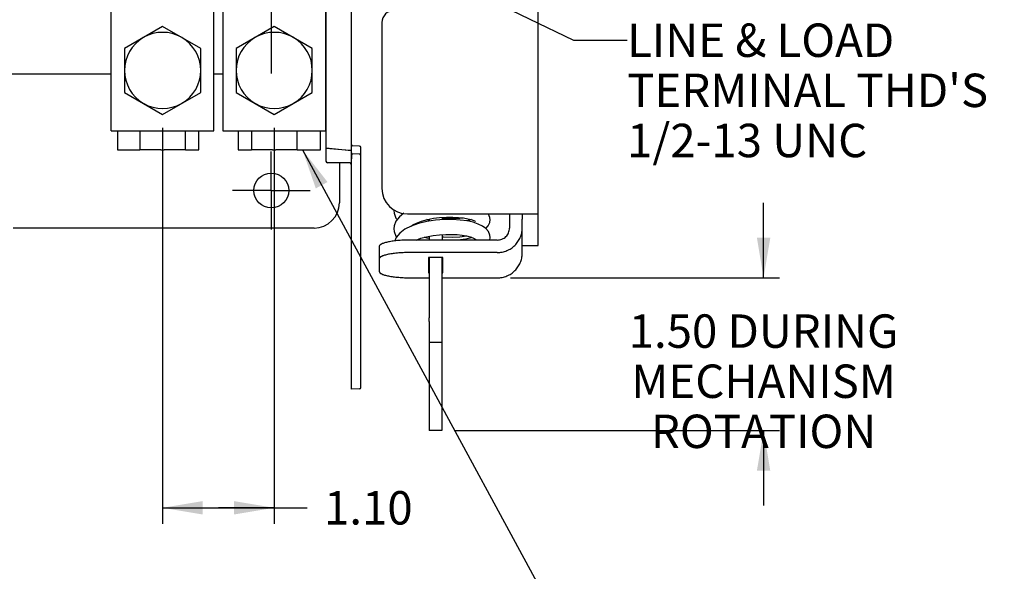
# Model space of a CAD drawing. Units: inches. Extents: x 0 to 22, y 0 to 17.
# Drawn here: x 6.1 to 10.7, y 5.9 to 8.5 of the extents above; entities that cross this region are included whole.
import ezdxf

# ---------------------------------------------------------------- set-up
doc = ezdxf.new("R2010")
doc.units = ezdxf.units.IN
doc.header["$LTSCALE"] = 1.21
doc.header["$MEASUREMENT"] = 0
doc.linetypes.add('CENTER', pattern=[0.6, 0.375, -0.075, 0.075, -0.075])
doc.linetypes.add('PHANTOM', pattern=[0.8, 0.45, -0.05, 0.1, -0.05, 0.1, -0.05])
doc.layers.get('0').update_dxf_attribs({"linetype": 'CONTINUOUS'})
for name, color, linetype in [('40786_LOADLUG', 7, 'CONTINUOUS'), ('AXIS_PART', 7, 'CONTINUOUS'), ('DEFAULT_1', 7, 'CENTER'), ('DEFAULT_3', 7, 'PHANTOM')]:
    doc.layers.add(name, color=color, linetype=linetype)
doc.styles.get("Standard").update_dxf_attribs({"font": 'txt', "width": 0.8})
doc.dimstyles.new('DIMSTYLE_1', dxfattribs={"dimtxt": 0.15625, "dimasz": 0.1875, "dimexe": 0.075, "dimexo": 0.0625, "dimgap": 0.078125, "dimtad": 0, "dimtih": 1, "dimtoh": 1, "dimlfac": 2.105263, "dimzin": 4, "dimdsep": 46, "dimtxsty": 'STANDARD', "dimblk": '_FILLED', "dimblk1": '_FILLED', "dimblk2": '_FILLED', "dimcen": 0.09, "dimazin": 1, "dimtfac": 1, "dimtofl": 0, "dimtmove": 0, "dimatfit": 3, "dimldrblk": '_FILLED', "dimfxl": 1, "dimtolj": 1, "dimtzin": 4, "dimarcsym": 0})
doc.dimstyles.get("Standard").update_dxf_attribs({"dimtxt": 0.15625, "dimasz": 0.1875, "dimexe": 0.075, "dimexo": 0.0625, "dimgap": 0.09, "dimtad": 0, "dimtih": 1, "dimtoh": 1, "dimzin": 4, "dimdsep": 46, "dimtxsty": 'STANDARD', "dimblk": '_FILLED', "dimblk1": '_FILLED', "dimblk2": '_FILLED', "dimcen": 0.09, "dimazin": 1, "dimtp": 0.05, "dimtm": 0.05, "dimtfac": 1, "dimtofl": 0, "dimtmove": 0, "dimatfit": 3, "dimldrblk": '_FILLED', "dimfxl": 1, "dimtolj": 1, "dimtzin": 4, "dimarcsym": 0})

# ---------------------------------------------------------------- blocks, each defined once
blk = doc.blocks.new('_FILLED')
at = {"color": 0, "linetype": 'BYBLOCK'}
blk.add_solid([(0, 0), (-1, 0.167), (-1, -0.167)], dxfattribs=at)
blk = doc.blocks.new('*D11')
at = {"color": 2, "linetype": 'CONTINUOUS'}
for p, q in [((9.5465, 7.2772), (9.5465, 7.6272)), ((8.3643, 7.2772), (9.6215, 7.2772)), ((8.1057, 6.5626), (9.6215, 6.5626)), ((9.5465, 6.5626), (9.5465, 6.2126))]:
    blk.add_line(p, q, dxfattribs=at)
at = {"color": 2, "linetype": 'CONTINUOUS', "xscale": 0.1875, "yscale": 0.1875, "zscale": 0.1875}
for p, rotation in [((9.5465, 7.2772), 270), ((9.5465, 6.5626), 90)]:
    blk.add_blockref('_FILLED', p, dxfattribs=dict(at, rotation=rotation))
at = {"color": 2, "linetype": 'CONTINUOUS', "insert": (9.5465, 7.1061), "char_height": 0.15625, "width": 2.25, "attachment_point": 2, "line_spacing_factor": 0.9}
blk.add_mtext('1.50 DURING\\PMECHANISM ROTATION', dxfattribs=at)
blk = doc.blocks.new('*D15')
at = {"color": 2, "linetype": 'CONTINUOUS'}
for p, q in [((6.7376, 7.9786), (6.7376, 6.1267)), ((7.2592, 7.9786), (7.2592, 6.1267)), ((6.7376, 6.2017), (6.9984, 6.2017)), ((7.2592, 6.2017), (6.9984, 6.2017)), ((6.9984, 6.2017), (7.4139, 6.2017))]:
    blk.add_line(p, q, dxfattribs=at)
at = {"color": 2, "linetype": 'CONTINUOUS', "xscale": 0.1875, "yscale": 0.1875, "zscale": 0.1875, "rotation": 180}
blk.add_blockref('_FILLED', (6.7376, 6.2017), dxfattribs=at)
at = {"color": 2, "linetype": 'CONTINUOUS', "xscale": 0.1875, "yscale": 0.1875, "zscale": 0.1875}
blk.add_blockref('_FILLED', (7.2592, 6.2017), dxfattribs=at)
at = {"color": 2, "linetype": 'CONTINUOUS', "insert": (7.4921, 6.2798), "char_height": 0.15625, "width": 0.5, "attachment_point": 1, "line_spacing_factor": 0.9}
blk.add_mtext('1.10', dxfattribs=at)

msp = doc.modelspace()

# ---------------------------------------------------------------- linework, layer by layer
at = {"color": 7, "linetype": 'CONTINUOUS'}
for p, q in [((7.5009, 10.4328), (7.5009, 7.8828)), ((7.6197, 6.7572), (7.6197, 10.3694)), ((7.6197, 7.871), (7.5009, 7.8828)), ((7.6126, 7.8725), (7.5009, 7.8818)), ((7.5009, 7.8818), (7.5009, 7.8222)), ((7.6574, 7.8933), (7.6197, 7.8946)), ((7.6643, 6.7647), (7.6643, 7.8862)), ((7.6574, 7.8548), (7.6204, 7.8561)), ((7.6126, 7.8142), (7.508, 7.8151)), ((7.8186, 7.5952), (7.8183, 7.5923)), ((7.9755, 7.5499), (8.0036, 7.5553)), ((7.984, 7.5515), (7.984, 7.5417)), ((8.3588, 7.5761), (8.3588, 7.5096)), ((8.4181, 7.5762), (8.4181, 7.5507)), ((7.984, 7.4715), (7.984, 7.4537)), ((8.267, 7.4537), (8.2685, 7.4657)), ((7.7503, 7.4244), (7.7503, 7.3662)), ((8.3018, 7.4537), (7.8975, 7.4537)), ((8.4181, 7.4289), (8.4922, 7.4289)), ((7.984, 7.3719), (7.9839, 7.0907)), ((7.9839, 7.0723), (7.9839, 7.0907)), ((7.9839, 7.0723), (7.9839, 6.9767)), ((7.9839, 6.9767), (8.0432, 6.9767)), ((7.6572, 6.7576), (7.6197, 6.7572))]:
    msp.add_line(p, q, dxfattribs=at)
at = {"color": 3, "linetype": 'CONTINUOUS'}
for p, q in [((8.4922, 7.4289), (8.4922, 9.0443)), ((7.7626, 8.4705), (7.7626, 7.6949)), ((6.4978, 8.2286), (5.9942, 8.2286)), ((7.0193, 8.2286), (6.9775, 8.2286)), ((7.5009, 8.2286), (7.4991, 8.2286)), ((7.5641, 7.8146), (7.5641, 7.6284)), ((7.8814, 7.5761), (8.4923, 7.5761)), ((8.0434, 7.5598), (8.0434, 7.5484)), ((8.4181, 7.3912), (8.4181, 7.5507)), ((7.4453, 7.5096), (6.0389, 7.5096)), ((8.0434, 7.4791), (8.0434, 7.4537)), ((7.7503, 7.3662), (7.7503, 7.3065)), ((8.3018, 7.3955), (7.8975, 7.3955)), ((8.0472, 7.3719), (7.9802, 7.3719)), ((7.9802, 7.3719), (7.9802, 7.3008)), ((8.0433, 7.3719), (8.0432, 7.0907)), ((8.0472, 7.3008), (8.0472, 7.3719)), ((7.8975, 7.2772), (7.9839, 7.2772)), ((7.9802, 7.3008), (7.9839, 7.3008)), ((8.0433, 7.3008), (8.0472, 7.3008)), ((8.0433, 7.2772), (8.3018, 7.2772)), ((8.0432, 7.0907), (8.0432, 7.0723)), ((8.0432, 7.0723), (8.0432, 6.9767))]:
    msp.add_line(p, q, dxfattribs=at)
at = {"color": 7, "linetype": 'CONTINUOUS'}
for points in [[(7.8183, 7.5925), (7.8195, 7.5793), (7.828, 7.5565), (7.8336, 7.5492)], [(7.8643, 7.5788), (7.8441, 7.5628), (7.8282, 7.5423), (7.8196, 7.5198), (7.8183, 7.506)], [(7.8991, 7.5186), (7.9067, 7.5242), (7.9244, 7.5334), (7.9476, 7.5422), (7.9755, 7.5499)], [(8.2685, 7.4656), (8.2673, 7.4767), (8.2603, 7.4937), (8.2482, 7.5079), (8.2324, 7.5193), (8.2127, 7.5287), (8.1887, 7.5366), (8.1604, 7.5428), (8.1279, 7.5472), (8.0919, 7.5494), (8.0531, 7.5491), (8.0128, 7.546), (7.9725, 7.5399), (7.9341, 7.5308), (7.8995, 7.5188)], [(7.984, 7.5466), (7.9798, 7.5473), (7.9729, 7.5491)], [(8.0036, 7.5553), (8.0321, 7.559), (8.0638, 7.5612), (8.0938, 7.5614), (8.1211, 7.5599), (8.1446, 7.5572), (8.1642, 7.5535), (8.1798, 7.5494), (8.1915, 7.5451), (8.199, 7.5413), (8.2003, 7.5405)], [(8.0434, 7.5556), (8.0509, 7.5549), (8.0906, 7.5541), (8.1271, 7.5558), (8.1412, 7.5576)], [(8.1806, 7.5491), (8.1724, 7.5465), (8.1575, 7.5432)], [(8.2484, 7.5077), (8.2591, 7.5194), (8.267, 7.5365), (8.2686, 7.5491)], [(8.2686, 7.5489), (8.2675, 7.559), (8.2613, 7.5751), (8.2604, 7.5761)], [(7.8183, 7.5062), (7.8195, 7.4934), (7.8273, 7.4715), (7.8304, 7.4674)], [(7.8995, 7.5188), (7.8699, 7.504), (7.8463, 7.4866), (7.8293, 7.4661), (7.8224, 7.4494)], [(7.9233, 7.4537), (7.9447, 7.4618), (7.9717, 7.4691)], [(7.984, 7.4612), (7.9747, 7.4629), (7.9618, 7.4664)], [(7.9717, 7.4691), (8.0016, 7.4748), (8.032, 7.4785), (8.0614, 7.4802), (8.089, 7.4803), (8.1144, 7.479), (8.1373, 7.4765), (8.1575, 7.473), (8.1747, 7.4687), (8.1879, 7.4641), (8.1968, 7.4599), (8.2013, 7.4569), (8.2016, 7.4566)], [(8.0434, 7.469), (8.0509, 7.4683), (8.0906, 7.4675), (8.1272, 7.4693), (8.1574, 7.473)], [(8.1832, 7.4658), (8.1738, 7.4626), (8.1547, 7.4581), (8.1306, 7.4544), (8.1222, 7.4537)]]:
    msp.add_lwpolyline(points, dxfattribs=at)
at = {"color": 3, "linetype": 'CONTINUOUS'}
msp.add_circle((7.2454, 7.6854), 0.0817, dxfattribs=at)
for centre, radius, start, end in [((7.8196, 8.4705), 0.057, 90, 180), ((7.8814, 7.6949), 0.1187, 180, 270), ((7.4453, 7.6284), 0.1187, 270, 360)]:
    msp.add_arc(centre, radius, start, end, dxfattribs=at)
at = {"color": 7, "linetype": 'CONTINUOUS'}
for centre, radius, start, end in [((7.6268, 7.9015), 0.00712, 192.972, 268), ((7.6572, 7.8862), 0.00713, 0, 88), ((7.6268, 7.863), 0.00712, 195.6195, 268), ((7.6572, 7.8477), 0.00713, 0, 88), ((7.508, 7.8222), 0.00713, 180, 269.5), ((7.6125, 7.807), 0.00713, 0, 89.5), ((8.0324, 7.7639), 0.426, 262.9591, 263.4634), ((7.6572, 6.7647), 0.00713, 270.5, 360)]:
    msp.add_arc(centre, radius, start, end, dxfattribs=at)
for points, knots in [([(7.6154, 7.8728), (7.6152, 7.8728), (7.6143, 7.8725), (7.6133, 7.8725), (7.6126, 7.8725)], [0, 0, 0, 0, 0.247565, 1, 1, 1, 1]), ([(7.6197, 7.8786), (7.6197, 7.8779), (7.6195, 7.8766), (7.6186, 7.8749), (7.6172, 7.8736), (7.616, 7.873), (7.6154, 7.8728)], [0, 0, 0, 0, 0.252483, 0.500755, 0.748355, 1, 1, 1, 1]), ([(7.6196, 7.8147), (7.6197, 7.8152), (7.6199, 7.8164), (7.6202, 7.8185), (7.6205, 7.8211), (7.6208, 7.8254), (7.6211, 7.8299), (7.6212, 7.8347), (7.6213, 7.8384), (7.6214, 7.842), (7.6214, 7.8453), (7.6213, 7.8483), (7.6212, 7.8509), (7.6211, 7.8528), (7.621, 7.8541), (7.6209, 7.8548), (7.6208, 7.8553), (7.6207, 7.8557), (7.6206, 7.8559), (7.6205, 7.8561), (7.6205, 7.8561), (7.6204, 7.8561)], [0, 0, 0, 0, 0.038145, 0.089726, 0.153155, 0.226469, 0.393842, 0.48286, 0.571873, 0.6582, 0.739202, 0.812495, 0.875823, 0.92734, 0.948205, 0.965574, 0.979353, 0.989534, 0.993301, 0.996228, 1, 1, 1, 1]), ([(8.3018, 7.4537), (8.3055, 7.4537), (8.3129, 7.4544), (8.3237, 7.4576), (8.3336, 7.4628), (8.3423, 7.4698), (8.3495, 7.4783), (8.3548, 7.488), (8.358, 7.4986), (8.3588, 7.5059), (8.3588, 7.5096)], [0, 0, 0, 0, 0.12624, 0.252293, 0.377998, 0.503248, 0.628004, 0.752301, 0.876246, 1, 1, 1, 1]), ([(7.8975, 7.4537), (7.888, 7.4537), (7.8692, 7.4534), (7.846, 7.452), (7.8283, 7.4503), (7.816, 7.4489), (7.8044, 7.4472), (7.7937, 7.4452), (7.784, 7.4431), (7.7754, 7.4408), (7.769, 7.4387), (7.7645, 7.437), (7.7616, 7.4357), (7.759, 7.4343), (7.7567, 7.433), (7.7547, 7.4316), (7.7531, 7.4302), (7.7519, 7.4287), (7.751, 7.4273), (7.7504, 7.4258), (7.7503, 7.4248), (7.7503, 7.4244)], [0, 0, 0, 0, 0.185804, 0.364803, 0.449645, 0.530374, 0.60626, 0.676624, 0.740888, 0.798531, 0.849167, 0.871772, 0.892538, 0.911471, 0.928597, 0.943966, 0.957664, 0.969839, 0.980718, 0.990626, 1, 1, 1, 1])]:
    msp.add_open_spline(points, degree=3, knots=knots, dxfattribs=at)
at = {"color": 3, "linetype": 'CONTINUOUS'}
for points, knots in [([(8.3018, 7.3955), (8.3094, 7.3955), (8.3246, 7.397), (8.3466, 7.4035), (8.3668, 7.4141), (8.3845, 7.4284), (8.3991, 7.4458), (8.41, 7.4656), (8.4166, 7.4872), (8.4181, 7.5021), (8.4181, 7.5096)], [0, 0, 0, 0, 0.12624, 0.252293, 0.377998, 0.503248, 0.628004, 0.752301, 0.876246, 1, 1, 1, 1]), ([(7.8975, 7.3955), (7.888, 7.3955), (7.8692, 7.3952), (7.846, 7.3938), (7.8283, 7.3921), (7.816, 7.3907), (7.8044, 7.389), (7.7937, 7.3871), (7.784, 7.3849), (7.7754, 7.3827), (7.769, 7.3806), (7.7645, 7.3788), (7.7616, 7.3775), (7.759, 7.3761), (7.7567, 7.3748), (7.7547, 7.3734), (7.7531, 7.372), (7.7519, 7.3706), (7.751, 7.3691), (7.7504, 7.3677), (7.7503, 7.3667), (7.7503, 7.3662)], [0, 0, 0, 0, 0.185804, 0.364803, 0.449645, 0.530374, 0.60626, 0.676624, 0.740888, 0.798531, 0.849167, 0.871772, 0.892538, 0.911471, 0.928597, 0.943966, 0.957664, 0.969839, 0.980718, 0.990626, 1, 1, 1, 1]), ([(8.3018, 7.2772), (8.3094, 7.2772), (8.3246, 7.2786), (8.3466, 7.2851), (8.3668, 7.2957), (8.3845, 7.31), (8.3991, 7.3274), (8.41, 7.3472), (8.4166, 7.3688), (8.4181, 7.3837), (8.4181, 7.3912)], [0, 0, 0, 0, 0.12624, 0.252293, 0.377998, 0.503248, 0.628004, 0.752301, 0.876246, 1, 1, 1, 1]), ([(7.7503, 7.3065), (7.7503, 7.306), (7.7504, 7.305), (7.751, 7.3036), (7.7519, 7.3021), (7.7531, 7.3007), (7.7547, 7.2993), (7.7567, 7.2979), (7.759, 7.2966), (7.7616, 7.2952), (7.7645, 7.2939), (7.769, 7.2921), (7.7754, 7.29), (7.784, 7.2877), (7.7937, 7.2856), (7.8044, 7.2837), (7.816, 7.282), (7.8283, 7.2805), (7.846, 7.2789), (7.8692, 7.2775), (7.888, 7.2772), (7.8975, 7.2772)], [0, 0, 0, 0, 0.009374, 0.019282, 0.030161, 0.042336, 0.056034, 0.071403, 0.088529, 0.107462, 0.128228, 0.150833, 0.201469, 0.259112, 0.323376, 0.39374, 0.469626, 0.550355, 0.635197, 0.814196, 1, 1, 1, 1])]:
    msp.add_open_spline(points, degree=3, knots=knots, dxfattribs=at)
at = {"layer": '40786_LOADLUG', "color": 7, "linetype": 'CONTINUOUS'}
for p, q in [((6.4978, 7.9641), (6.4978, 8.5294)), ((6.9775, 7.9641), (6.9775, 8.5294)), ((7.0193, 8.5294), (7.0193, 7.9641)), ((7.4991, 8.5294), (7.4991, 7.9641)), ((6.7376, 8.4524), (6.5595, 8.3496)), ((6.9158, 8.3496), (6.7376, 8.4524)), ((7.2592, 8.4524), (7.0811, 8.3496)), ((7.4373, 8.3496), (7.2592, 8.4524)), ((6.5595, 8.3496), (6.5595, 8.1439)), ((6.9158, 8.1439), (6.9158, 8.3496)), ((7.0811, 8.3496), (7.0811, 8.1439)), ((7.4373, 8.1439), (7.4373, 8.3496)), ((6.5595, 8.1439), (6.7376, 8.0411)), ((6.7376, 8.0411), (6.9158, 8.1439)), ((7.0811, 8.1439), (7.2592, 8.0411)), ((7.2592, 8.0411), (7.4373, 8.1439)), ((6.4978, 7.9641), (6.9775, 7.9641)), ((7.0193, 7.9641), (7.4991, 7.9641)), ((6.7298, 7.8748), (6.6308, 7.8748)), ((6.8445, 7.8748), (6.7455, 7.8748)), ((7.2513, 7.8748), (7.1523, 7.8748)), ((7.3661, 7.8748), (7.267, 7.8748))]:
    msp.add_line(p, q, dxfattribs=at)
at = {"layer": '40786_LOADLUG', "color": 3, "linetype": 'CONTINUOUS'}
for p, q in [((6.5263, 7.9641), (6.5263, 7.8748)), ((6.6308, 7.9641), (6.6308, 7.8748)), ((6.8445, 7.8748), (6.8445, 7.9641)), ((6.9063, 7.8748), (6.9063, 7.9641)), ((7.0906, 7.9641), (7.0906, 7.8748)), ((7.1523, 7.9641), (7.1523, 7.8748)), ((7.3661, 7.8748), (7.3661, 7.9641)), ((7.4763, 7.8748), (7.4763, 7.9641)), ((6.5263, 7.8748), (6.6308, 7.8748)), ((6.7298, 7.8748), (6.7455, 7.8748)), ((6.8445, 7.8748), (6.9063, 7.8748)), ((7.0906, 7.8748), (7.1523, 7.8748)), ((7.2513, 7.8748), (7.267, 7.8748)), ((7.3661, 7.8748), (7.4763, 7.8748))]:
    msp.add_line(p, q, dxfattribs=at)
at = {"layer": '40786_LOADLUG', "color": 7, "linetype": 'CONTINUOUS'}
for centre, start, end in [((6.7376, 8.2468), 60.4389, 119.5611), ((7.2592, 8.2468), 60.4389, 119.5611), ((6.7376, 8.2468), 120.4389, 239.5611), ((6.7376, 8.2468), 300.4389, 59.5611), ((7.2592, 8.2468), 120.4389, 239.5611), ((7.2592, 8.2468), 300.4389, 59.5611), ((6.7376, 8.2468), 240.4389, 299.5611), ((7.2592, 8.2468), 240.4389, 299.5611)]:
    msp.add_arc(centre, 0.1781, start, end, dxfattribs=at)
at = {"layer": 'AXIS_PART', "color": 2, "linetype": 'CENTER'}
msp.add_line((7.2454, 14.6156), (7.2454, 8.2324), dxfattribs=at)
at = {"layer": 'DEFAULT_1', "color": 2, "linetype": 'CENTER'}
for q in [(7.2454, 7.8671), (7.0637, 7.6854), (7.4271, 7.6854), (7.2454, 7.5037)]:
    msp.add_line((7.2454, 7.6854), q, dxfattribs=at)
at = {"layer": 'DEFAULT_3', "color": 8, "linetype": 'PHANTOM'}
for p, q in [((7.9837, 6.9771), (7.9837, 6.5626)), ((8.0432, 6.9772), (8.0432, 6.5626)), ((8.0432, 6.5626), (7.9837, 6.5626))]:
    msp.add_line(p, q, dxfattribs=at)

# ---------------------------------------------------------------- texts
at = {"color": 2, "linetype": 'CONTINUOUS', "insert": (8.9085, 8.4662), "char_height": 0.15625, "width": 1.75, "attachment_point": 1, "line_spacing_factor": 0.9}
msp.add_mtext("LINE & LOAD\\PTERMINAL THD'S\\P1/2-13 UNC", dxfattribs=at)

# ---------------------------------------------------------------- dimensions: what is measured, and where the dimension line sits
at = {"color": 2, "linetype": 'CONTINUOUS'}
dim = msp.add_linear_dim(base=(6.7376, 6.2017), p1=(7.2592, 8.0411), p2=(6.7376, 8.0411), angle=180, dimstyle='DIMSTYLE_1', dxfattribs=at)
dim.commit()
dim.dimension.update_dxf_attribs({"geometry": '*D15', "text_midpoint": (7.7577, 6.2017), "dimtype": 160})
dim = msp.add_linear_dim(base=(9.5465, 6.5626), p1=(8.3018, 7.2772), p2=(8.0432, 6.5626), angle=270, text='<> DURING\\PMECHANISM ROTATION', dimstyle='DIMSTYLE_1', dxfattribs=at)
dim.commit()
dim.dimension.update_dxf_attribs({"geometry": '*D11', "text_midpoint": (9.5465, 6.9108), "dimtype": 160})

# ---------------------------------------------------------------- leaders
for points in [[(7.1794, 9.1025), (8.6585, 8.388), (8.9085, 8.388)], [(7.3916, 7.8748), (8.6033, 5.6398), (8.8533, 5.6398)]]:
    msp.add_leader(points, dimstyle='STANDARD', override={"dimtad": 0}, dxfattribs=at)

doc.saveas('drawing.dxf')
